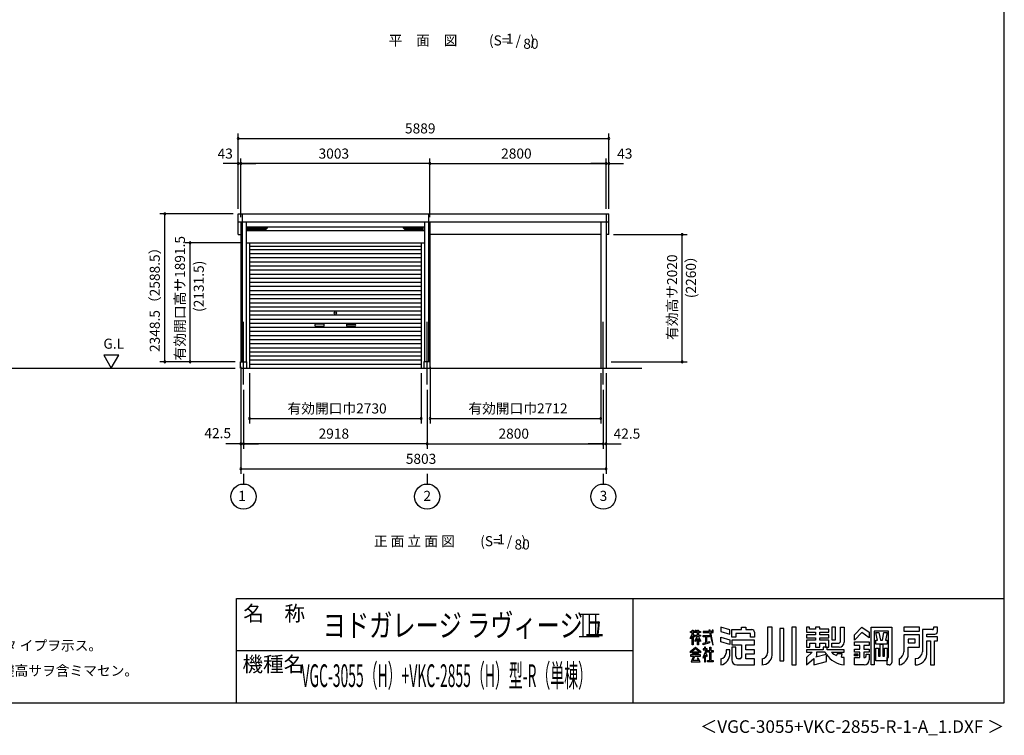
# Model space of a CAD drawing. Extents: x 868 to 32764, y 310 to 22484.
# Drawn here: x 17117 to 32764, y 310 to 11675 of the extents above; entities that cross this region are included whole.
import ezdxf
from ezdxf.enums import TextEntityAlignment as Align

# ---------------------------------------------------------------- set-up
doc = ezdxf.new("R2010")
doc.units = 0
doc.header["$LTSCALE"] = 80
doc.header["$MEASUREMENT"] = 0
doc.linetypes.add('CENTER2', pattern=[20, 12.5, -2.5, 2.5, -2.5])
doc.layers.get('0').update_dxf_attribs({"linetype": 'CONTINUOUS'})
for name, color, linetype in [('0-1', 7, 'CONTINUOUS'), ('0-2', 7, 'CONTINUOUS'), ('0-4', 7, 'CONTINUOUS'), ('0-5', 7, 'CONTINUOUS'), ('1-前柱カバ-P', 3, 'CONTINUOUS'), ('1-桁前P28', 3, 'CONTINUOUS'), ('2-0', 7, 'CONTINUOUS'), ('FILENAME', 7, 'CONTINUOUS'), ('NAME', 20, 'CONTINUOUS'), ('SUNPOU', 4, 'CONTINUOUS'), ('WAKUMOJI-01', 130, 'CONTINUOUS'), ('WAKUSEN-01', 50, 'CONTINUOUS'), ('WAKUSEN-02', 130, 'CONTINUOUS'), ('YODOROGO', 130, 'CONTINUOUS')]:
    doc.layers.add(name, color=color, linetype=linetype)
doc.styles.add('01', font='ROMANS', dxfattribs={"height": 3, "bigfont": 'BIGFONT'})
doc.styles.add('FILENAME', font='romans', dxfattribs={"height": 200, "bigfont": 'bigfont'})
doc.styles.get("Standard").update_dxf_attribs({"font": 'txt', "bigfont": 'BIGFONT'})
doc.styles.add('WAKUMOJI', font='SIMPLEX', dxfattribs={"height": 3, "bigfont": 'BIGFONT'})

msp = doc.modelspace()

# ---------------------------------------------------------------- linework, layer by layer
at = {"color": 0, "linetype": 'ByBlock'}
for centre, start, end in [((20589, 9789), 0, 180), ((20589, 9789), 180, 0), ((26478, 9789), 0, 180), ((26478, 9789), 180, 0), ((20589, 9389), 0, 180), ((20589, 9389), 180, 0), ((20632, 9389), 0, 180), ((20632, 9389), 0, 180), ((20632, 9389), 180, 0), ((20632, 9389), 180, 0), ((23635, 9389), 0, 180), ((23635, 9389), 0, 180), ((23635, 9389), 180, 0), ((23635, 9389), 180, 0), ((26435, 9389), 0, 180), ((26435, 9389), 0, 180), ((26435, 9389), 180, 0), ((26435, 9389), 180, 0), ((26478, 9389), 0, 180), ((26478, 9389), 180, 0), ((19424, 8590), 90, 270), ((19424, 8590), 270, 90), ((19824, 8133), 90, 270), ((19824, 8133), 270, 90), ((27645, 8262), 90, 270), ((27645, 8262), 270, 90), ((19424, 6241), 90, 270), ((19424, 6241), 270, 90), ((19824, 6241), 90, 270), ((19824, 6241), 270, 90), ((27645, 6242), 90, 270), ((27645, 6242), 270, 90), ((20768, 5341), 0, 180), ((20768, 5341), 180, 0), ((23498, 5341), 0, 180), ((23498, 5341), 180, 0), ((23638, 5341), 0, 180), ((23638, 5341), 180, 0), ((26350, 5341), 0, 180), ((26350, 5341), 180, 0), ((20632, 4941), 0, 180), ((20632, 4941), 180, 0), ((20674, 4941), 0, 180), ((20674, 4941), 0, 180), ((20674, 4941), 180, 0), ((20674, 4941), 180, 0), ((23592, 4941), 0, 180), ((23592, 4941), 0, 180), ((23592, 4941), 180, 0), ((23592, 4941), 180, 0), ((26392, 4941), 0, 180), ((26392, 4941), 0, 180), ((26392, 4941), 180, 0), ((26392, 4941), 180, 0), ((26435, 4941), 0, 180), ((26435, 4941), 180, 0), ((20632, 4541), 0, 180), ((20632, 4541), 180, 0), ((26435, 4541), 0, 180), ((26435, 4541), 180, 0)]:
    msp.add_arc(centre, 15, start, end, dxfattribs=at)
at = {"layer": '0-1', "color": 3, "linetype": 'Continuous'}
for p, q in [((20589, 8264), (20589, 8590)), ((20589, 8590), (23615, 8590)), ((23635, 8460), (20589, 8460)), ((20632, 8460), (20632, 6241)), ((20652, 8590), (20652, 6241)), ((20717, 8460), (20717, 6241)), ((23550, 8460), (23550, 6241)), ((26478, 8460), (23550, 8460)), ((23615, 8590), (23615, 6241)), ((23615, 8590), (26478, 8590)), ((23635, 8460), (23635, 6241)), ((26478, 8264), (26478, 8590)), ((20717, 8386), (23550, 8386)), ((20717, 8326), (23550, 8326)), ((20738, 8340), (20738, 8372)), ((20738, 8369), (21056, 8369)), ((20738, 8360), (21047, 8360)), ((20738, 8352), (21039, 8352)), ((20738, 8344), (21031, 8344)), ((20743, 8377), (21052, 8377)), ((20743, 8335), (21020, 8335)), ((21024, 8337), (21056, 8369)), ((23529, 8369), (23211, 8369)), ((23243, 8337), (23211, 8369)), ((23524, 8377), (23214, 8377)), ((23529, 8360), (23219, 8360)), ((23529, 8352), (23227, 8352)), ((23529, 8344), (23236, 8344)), ((23524, 8335), (23246, 8335)), ((23529, 8340), (23529, 8372)), ((20589, 8264), (20632, 8264)), ((26478, 8264), (26435, 8264)), ((20717, 8133), (23550, 8133)), ((20768, 8133), (20768, 6141)), ((20768, 8081), (23498, 8081)), ((20768, 8026), (23498, 8026)), ((23498, 8133), (23498, 6141)), ((20768, 7961), (23498, 7961)), ((20768, 7896), (23498, 7896)), ((20768, 7831), (23498, 7831)), ((20768, 7766), (23498, 7766)), ((20768, 7701), (23498, 7701)), ((20768, 7636), (23498, 7636)), ((20768, 7571), (23498, 7571)), ((20768, 7506), (23498, 7506)), ((20768, 7441), (23498, 7441)), ((20768, 7376), (23498, 7376)), ((20768, 7311), (23498, 7311)), ((20768, 7246), (23498, 7246)), ((20768, 7181), (23498, 7181)), ((20768, 7116), (23498, 7116)), ((20768, 7051), (23498, 7051)), ((20768, 6986), (23498, 6986)), ((20768, 6921), (23498, 6921)), ((20768, 6856), (23498, 6856)), ((20768, 6791), (23498, 6791)), ((20768, 6726), (23498, 6726)), ((20768, 6661), (23498, 6661)), ((20768, 6596), (23498, 6596)), ((20768, 6531), (23498, 6531)), ((20768, 6466), (23498, 6466)), ((20768, 6401), (23498, 6401)), ((20768, 6336), (23498, 6336)), ((20768, 6271), (23498, 6271)), ((20624, 6241), (20724, 6241)), ((20624, 6141), (20624, 6241)), ((20624, 6141), (27004, 6141)), ((20724, 6241), (20724, 6141)), ((20768, 6206), (23498, 6206)), ((23642, 6241), (23542, 6241)), ((23542, 6241), (23542, 6141)), ((23642, 6141), (23642, 6241))]:
    msp.add_line(p, q, dxfattribs=at)
for centre, start, end in [((20743, 8372), 90, 180), ((20743, 8340), 180, 270), ((21020, 8340), 270, 315), ((21052, 8372), 315, 90), ((23214, 8372), 90, 225), ((23246, 8340), 225, 270), ((23524, 8372), 0, 90), ((23524, 8340), 270, 0)]:
    msp.add_arc(centre, 5, start, end, dxfattribs=at)
at = {"layer": '0-2', "color": 4, "linetype": 'Continuous'}
for points in [[(21951, 6839), (21816, 6839)], [(21816, 6808), (21951, 6808)], [(22316, 6839), (22451, 6839)], [(22451, 6808), (22316, 6808)]]:
    msp.add_lwpolyline(points, dxfattribs=at)
for centre, start, end in [((21828, 6823), 127.8145, 232.1855), ((21938, 6823), 307.8145, 52.1855), ((22328, 6823), 127.8145, 232.1855), ((22438, 6823), 307.8145, 52.1855)]:
    msp.add_arc(centre, 20, start, end, dxfattribs=at)
at = {"layer": '0-4', "color": 4, "linetype": 'Continuous'}
msp.add_circle((22133, 7017), 18.5, dxfattribs=at)
at = {"layer": '0-5', "color": 4, "linetype": 'Continuous'}
for p, q in [((18452, 6349), (18572, 6141)), ((18692, 6349), (18452, 6349)), ((18572, 6141), (18692, 6349)), ((13070, 6141), (20544, 6141)), ((20674, 4461), (20674, 4301)), ((23592, 4461), (23592, 4301)), ((26392, 4461), (26392, 4301))]:
    msp.add_line(p, q, dxfattribs=at)
for centre in [(20674, 4101), (23592, 4101), (26392, 4101)]:
    msp.add_circle(centre, 200, dxfattribs=at)
at = {"layer": '1-前柱カバ-P'}
for p, q in [((26350, 8460), (26350, 6141)), ((26435, 8590), (26435, 6141))]:
    msp.add_line(p, q, dxfattribs=at)
at = {"layer": '1-桁前P28'}
msp.add_line((26350, 8262), (23635, 8262), dxfattribs=at)
at = {"layer": '2-0', "color": 6, "linetype": 'CENTER2'}
for p, q in [((20674, 5879), (20674, 6916)), ((23592, 5879), (23592, 6916)), ((26392, 5879), (26392, 6916))]:
    msp.add_line(p, q, dxfattribs=at)
at = {"layer": 'NAME', "linetype": 'Continuous'}
for p, q in [((26008, 2236), (26328, 2236)), ((26068, 2236), (26068, 1876)), ((26168, 2236), (26168, 1876)), ((26268, 2236), (26268, 1876)), ((26328, 1876), (26008, 1876))]:
    msp.add_line(p, q, dxfattribs=at)
at = {"layer": 'SUNPOU', "color": 4, "linetype": 'Continuous'}
for p, q in [((20589, 8670), (20589, 9869)), ((26478, 8670), (26478, 9869)), ((20592, 9789), (26475, 9789)), ((20592, 9389), (20352, 9389)), ((20589, 8670), (20589, 9469)), ((20632, 9389), (20592, 9389)), ((20632, 8540), (20632, 9469)), ((20632, 8540), (20632, 9469)), ((20632, 9389), (20872, 9389)), ((23635, 9389), (20632, 9389)), ((23635, 8540), (23635, 9469)), ((23635, 8540), (23635, 9469)), ((23635, 9389), (26435, 9389)), ((26435, 9389), (26195, 9389)), ((26435, 8670), (26435, 9469)), ((26435, 8670), (26435, 9469)), ((26435, 9389), (26475, 9389)), ((26475, 9389), (26715, 9389)), ((26478, 8670), (26478, 9469)), ((20512, 8590), (19344, 8590)), ((19424, 6241), (19424, 8590)), ((26555, 8262), (27725, 8262)), ((27645, 6242), (27645, 8262)), ((20637, 8133), (19744, 8133)), ((19824, 6241), (19824, 8133)), ((20544, 6241), (19344, 6241)), ((20544, 6241), (19744, 6241)), ((20632, 6161), (20632, 4461)), ((20632, 6161), (20632, 4861)), ((23638, 6161), (23638, 5261)), ((26515, 6242), (27725, 6242)), ((20768, 6061), (20768, 5261)), ((23498, 6061), (23498, 5261)), ((26350, 6061), (26350, 5261)), ((26435, 6061), (26435, 4461)), ((26435, 6061), (26435, 4861)), ((20674, 5799), (20674, 4861)), ((20674, 5799), (20674, 4861)), ((23592, 5799), (23592, 4861)), ((23592, 5799), (23592, 4861)), ((26392, 5799), (26392, 4861)), ((26392, 5799), (26392, 4861)), ((20768, 5341), (23498, 5341)), ((23638, 5341), (26350, 5341)), ((20632, 4941), (20392, 4941)), ((20674, 4941), (20632, 4941)), ((20674, 4941), (20914, 4941)), ((23592, 4941), (20674, 4941)), ((23592, 4941), (26392, 4941)), ((26392, 4941), (26152, 4941)), ((26392, 4941), (26435, 4941)), ((26435, 4941), (26675, 4941)), ((20632, 4541), (26435, 4541))]:
    msp.add_line(p, q, dxfattribs=at)
at = {"layer": 'WAKUSEN-01'}
for p, q in [((32764, 828), (32764, 22484)), ((20560, 2484), (32764, 2484)), ((20560, 828), (20560, 2484)), ((868, 828), (32764, 828))]:
    msp.add_line(p, q, dxfattribs=at)
at = {"layer": 'WAKUSEN-02'}
for p, q in [((26868, 828), (26868, 2484)), ((20560, 1656), (26868, 1656))]:
    msp.add_line(p, q, dxfattribs=at)
at = {"layer": 'YODOROGO'}
for p, q in [((27778, 1956), (27802, 1956)), ((27778, 1940), (27778, 1956)), ((27802, 1940), (27778, 1940)), ((27778, 1860), (27802, 1915)), ((27802, 1891), (27778, 1844)), ((27802, 1980), (27818, 1980)), ((27802, 1956), (27802, 1980)), ((27802, 1915), (27802, 1940)), ((27802, 1748), (27802, 1891)), ((27818, 1980), (27818, 1956)), ((27818, 1956), (27850, 1956)), ((27818, 1940), (27818, 1918)), ((27890, 1940), (27818, 1940)), ((27818, 1918), (27842, 1884)), ((27818, 1894), (27818, 1748)), ((27842, 1868), (27818, 1894)), ((27842, 1884), (27842, 1868)), ((27850, 1980), (27866, 1980)), ((27850, 1956), (27850, 1980)), ((27850, 1813), (27890, 1880)), ((27858, 1901), (27890, 1901)), ((27858, 1885), (27858, 1901)), ((27890, 1885), (27858, 1885)), ((27866, 1980), (27866, 1956)), ((27866, 1956), (27890, 1956)), ((27890, 1980), (27906, 1980)), ((27890, 1956), (27890, 1980)), ((27890, 1901), (27890, 1940)), ((27890, 1880), (27890, 1885)), ((27906, 1980), (27906, 1956)), ((27906, 1956), (27938, 1956)), ((27906, 1940), (27906, 1901)), ((27938, 1940), (27906, 1940)), ((27906, 1901), (27938, 1901)), ((27906, 1885), (27906, 1881)), ((27938, 1885), (27906, 1885)), ((27906, 1881), (27938, 1813)), ((27938, 1956), (27938, 1940)), ((27938, 1901), (27938, 1885)), ((27978, 1956), (27978, 1940)), ((28077, 1956), (27978, 1956)), ((27978, 1940), (28080, 1940)), ((27978, 1893), (28078, 1893)), ((27978, 1873), (27978, 1893)), ((28071, 1980), (28077, 1956)), ((28091, 1980), (28071, 1980)), ((28078, 1893), (28078, 1873)), ((28080, 1940), (28130, 1748)), ((28096, 1956), (28091, 1980)), ((28122, 1956), (28096, 1956)), ((28099, 1940), (28138, 1940)), ((28138, 1748), (28099, 1940)), ((28122, 1980), (28122, 1956)), ((28138, 1980), (28122, 1980)), ((28138, 1956), (28138, 1980)), ((28138, 1940), (28138, 1956)), ((28402, 1985), (28258, 2028)), ((28258, 2028), (28258, 1960)), ((28258, 1960), (28402, 1917)), ((28402, 1917), (28402, 1985)), ((28434, 1988), (28586, 1988)), ((28434, 1868), (28434, 1988)), ((28730, 1924), (28498, 1924)), ((28498, 1924), (28498, 1868)), ((28586, 2028), (28658, 2028)), ((28586, 1988), (28586, 2028)), ((28658, 2028), (28658, 1988)), ((28658, 1988), (28754, 1988)), ((28730, 1868), (28730, 1924)), ((28794, 1948), (28794, 1868)), ((29002, 2028), (29002, 1620)), ((29074, 2028), (29002, 2028)), ((29074, 1580), (29074, 2028)), ((29198, 2008), (29198, 1492)), ((29262, 2008), (29198, 2008)), ((29262, 1492), (29262, 2008)), ((29386, 2028), (29386, 1428)), ((29458, 2028), (29386, 2028)), ((29458, 1428), (29458, 2028)), ((29618, 2028), (29618, 1948)), ((29666, 2028), (29618, 2028)), ((29618, 1948), (29766, 1948)), ((29618, 1908), (29618, 1860)), ((29766, 1908), (29618, 1908)), ((29666, 1996), (29666, 2028)), ((29766, 1996), (29666, 1996)), ((29766, 2028), (29766, 1996)), ((29830, 2028), (29766, 2028)), ((29766, 1948), (29766, 1908)), ((29830, 1996), (29830, 2028)), ((29978, 1996), (29830, 1996)), ((29830, 1948), (29978, 1948)), ((29830, 1908), (29830, 1948)), ((29978, 1908), (29830, 1908)), ((29978, 1948), (29978, 1996)), ((29978, 1860), (29978, 1908)), ((30082, 2028), (30022, 2028)), ((30022, 2028), (30022, 1828)), ((30082, 1828), (30082, 2028)), ((30162, 2028), (30218, 2028)), ((30162, 1812), (30162, 2028)), ((30218, 2028), (30218, 1788)), ((30382, 1908), (30498, 2028)), ((30498, 1940), (30382, 1820)), ((30382, 1820), (30382, 1908)), ((30498, 2028), (30618, 1948)), ((30618, 1860), (30498, 1940)), ((30618, 1948), (30618, 1860)), ((30646, 1428), (30646, 2028)), ((30646, 2028), (30974, 2028)), ((30698, 1964), (30698, 1428)), ((30926, 1964), (30698, 1964)), ((30724, 1940), (30772, 1940)), ((30750, 1820), (30724, 1940)), ((30772, 1940), (30798, 1820)), ((30826, 1820), (30852, 1940)), ((30852, 1940), (30900, 1940)), ((30900, 1940), (30874, 1820)), ((30926, 1548), (30926, 1964)), ((30974, 2028), (30974, 1468)), ((31414, 2028), (31166, 2028)), ((31166, 2028), (31166, 1964)), ((31166, 1964), (31414, 1964)), ((31414, 1908), (31166, 1908)), ((31166, 1908), (31166, 1636)), ((31414, 1964), (31414, 2028)), ((31414, 1708), (31414, 1908)), ((31462, 1988), (31462, 1636)), ((31622, 1988), (31462, 1988)), ((31534, 1916), (31662, 1916)), ((31534, 1876), (31534, 1916)), ((31638, 2028), (31638, 2004)), ((31702, 2028), (31638, 2028)), ((31702, 1956), (31702, 2028)), ((27778, 1844), (27778, 1860)), ((27818, 1748), (27802, 1748)), ((27890, 1848), (27850, 1797)), ((27850, 1797), (27850, 1813)), ((27890, 1748), (27890, 1848)), ((27906, 1748), (27890, 1748)), ((27906, 1849), (27906, 1748)), ((27938, 1797), (27906, 1849)), ((27938, 1813), (27938, 1797)), ((28022, 1873), (27978, 1873)), ((27978, 1772), (28022, 1785)), ((28078, 1776), (27978, 1748)), ((27978, 1748), (27978, 1772)), ((28022, 1785), (28022, 1873)), ((28034, 1873), (28034, 1787)), ((28078, 1873), (28034, 1873)), ((28034, 1787), (28078, 1799)), ((28078, 1799), (28078, 1776)), ((28130, 1748), (28138, 1748)), ((28258, 1868), (28402, 1825)), ((28258, 1796), (28258, 1868)), ((28402, 1753), (28258, 1796)), ((28402, 1825), (28402, 1753)), ((28498, 1868), (28434, 1868)), ((28794, 1820), (28434, 1820)), ((28434, 1820), (28434, 1748)), ((28434, 1748), (28586, 1748)), ((28586, 1748), (28586, 1548)), ((28658, 1668), (28658, 1748)), ((28658, 1748), (28794, 1748)), ((28794, 1868), (28730, 1868)), ((28794, 1748), (28794, 1820)), ((29618, 1860), (29766, 1860)), ((29618, 1820), (29618, 1708)), ((29766, 1820), (29618, 1820)), ((29674, 1708), (29674, 1772)), ((29674, 1772), (29766, 1772)), ((29766, 1860), (29766, 1820)), ((29766, 1772), (29766, 1708)), ((29830, 1860), (29978, 1860)), ((29830, 1820), (29830, 1860)), ((29978, 1820), (29830, 1820)), ((29830, 1772), (29922, 1772)), ((29830, 1708), (29830, 1772)), ((29922, 1772), (29922, 1708)), ((29978, 1708), (29978, 1820)), ((30022, 1828), (30082, 1828)), ((30022, 1772), (30122, 1772)), ((30022, 1708), (30022, 1772)), ((30382, 1796), (30618, 1796)), ((30382, 1736), (30382, 1796)), ((30466, 1736), (30382, 1736)), ((30466, 1680), (30466, 1736)), ((30618, 1736), (30530, 1736)), ((30530, 1736), (30530, 1680)), ((30618, 1796), (30618, 1736)), ((30724, 1820), (30750, 1820)), ((30724, 1756), (30724, 1820)), ((30900, 1756), (30724, 1756)), ((30792, 1564), (30792, 1756)), ((30792, 1756), (30832, 1756)), ((30798, 1820), (30826, 1820)), ((30832, 1756), (30832, 1564)), ((30874, 1820), (30900, 1820)), ((30900, 1820), (30900, 1756)), ((31238, 1836), (31238, 1780)), ((31350, 1836), (31238, 1836)), ((31238, 1780), (31350, 1780)), ((31350, 1780), (31350, 1836)), ((31702, 1876), (31534, 1876)), ((31534, 1596), (31534, 1812)), ((31534, 1812), (31590, 1812)), ((31590, 1812), (31590, 1428)), ((31654, 1428), (31654, 1812)), ((31654, 1812), (31702, 1812)), ((31702, 1812), (31702, 1876)), ((27778, 1644), (27858, 1708)), ((27858, 1684), (27778, 1620)), ((27778, 1620), (27778, 1644)), ((27778, 1589), (27778, 1569)), ((27938, 1589), (27778, 1589)), ((27778, 1569), (27825, 1569)), ((27825, 1569), (27786, 1476)), ((27810, 1609), (27810, 1633)), ((27810, 1633), (27906, 1633)), ((27906, 1609), (27810, 1609)), ((27816, 1496), (27845, 1569)), ((27845, 1569), (27938, 1569)), ((27858, 1708), (27938, 1644)), ((27938, 1620), (27858, 1684)), ((27906, 1633), (27906, 1609)), ((27938, 1644), (27938, 1620)), ((27938, 1569), (27938, 1589)), ((27978, 1684), (27978, 1668)), ((28002, 1684), (27978, 1684)), ((28026, 1668), (27978, 1557)), ((27978, 1668), (28026, 1668)), ((27978, 1533), (28002, 1580)), ((28002, 1708), (28002, 1684)), ((28018, 1708), (28002, 1708)), ((28002, 1580), (28002, 1476)), ((28018, 1684), (28018, 1708)), ((28041, 1684), (28018, 1684)), ((28018, 1585), (28042, 1563)), ((28018, 1476), (28018, 1585)), ((28020, 1611), (28041, 1660)), ((28042, 1583), (28020, 1611)), ((28041, 1660), (28041, 1684)), ((28042, 1563), (28042, 1583)), ((28050, 1656), (28082, 1656)), ((28050, 1632), (28050, 1656)), ((28082, 1632), (28050, 1632)), ((28082, 1656), (28082, 1708)), ((28082, 1708), (28098, 1708)), ((28082, 1500), (28082, 1632)), ((28098, 1708), (28098, 1656)), ((28098, 1656), (28138, 1656)), ((28098, 1632), (28098, 1500)), ((28138, 1632), (28098, 1632)), ((28138, 1656), (28138, 1632)), ((28402, 1668), (28346, 1668)), ((28346, 1668), (28346, 1612)), ((28402, 1612), (28402, 1668)), ((28434, 1708), (28434, 1508)), ((28498, 1708), (28434, 1708)), ((28498, 1564), (28498, 1708)), ((28794, 1668), (28658, 1668)), ((28658, 1604), (28794, 1604)), ((28658, 1524), (28658, 1604)), ((28794, 1604), (28794, 1668)), ((29618, 1708), (29674, 1708)), ((29618, 1668), (29618, 1628)), ((29886, 1668), (29618, 1668)), ((29618, 1668), (29618, 1628)), ((29886, 1668), (29618, 1668)), ((29713, 1628), (29618, 1548)), ((29618, 1628), (29713, 1628)), ((29713, 1628), (29618, 1548)), ((29618, 1628), (29713, 1628)), ((29766, 1708), (29830, 1708)), ((29771, 1557), (29934, 1600)), ((29918, 1628), (29778, 1628)), ((29778, 1628), (29778, 1562)), ((29950, 1708), (29886, 1708)), ((29950, 1708), (29886, 1708)), ((29886, 1708), (29886, 1668)), ((29886, 1708), (29886, 1668)), ((29922, 1708), (29978, 1708)), ((29938, 1481), (29938, 1595)), ((29938, 1481), (29938, 1595)), ((29950, 1668), (29950, 1708)), ((29950, 1668), (29950, 1708)), ((30218, 1668), (29950, 1668)), ((30218, 1668), (29950, 1668)), ((30018, 1628), (30218, 1628)), ((30018, 1628), (30218, 1628)), ((30138, 1708), (30022, 1708)), ((30106, 1604), (30098, 1576)), ((30106, 1604), (30098, 1576)), ((30190, 1604), (30106, 1604)), ((30190, 1604), (30106, 1604)), ((30178, 1552), (30190, 1604)), ((30178, 1552), (30190, 1604)), ((30218, 1628), (30218, 1668)), ((30218, 1628), (30218, 1668)), ((30382, 1628), (30382, 1680)), ((30382, 1680), (30466, 1680)), ((30466, 1628), (30382, 1628)), ((30382, 1602), (30434, 1602)), ((30382, 1574), (30382, 1602)), ((30434, 1574), (30382, 1574)), ((30386, 1598), (30430, 1598)), ((30386, 1578), (30386, 1598)), ((30430, 1578), (30386, 1578)), ((30390, 1594), (30426, 1594)), ((30390, 1582), (30390, 1594)), ((30426, 1582), (30390, 1582)), ((30394, 1590), (30422, 1590)), ((30394, 1586), (30394, 1590)), ((30422, 1586), (30394, 1586)), ((30422, 1590), (30422, 1586)), ((30426, 1594), (30426, 1582)), ((30430, 1598), (30430, 1578)), ((30434, 1602), (30434, 1574)), ((30466, 1548), (30466, 1628)), ((30530, 1680), (30618, 1680)), ((30618, 1628), (30530, 1628)), ((30530, 1628), (30530, 1548)), ((30570, 1600), (30618, 1600)), ((30570, 1572), (30570, 1600)), ((30618, 1680), (30618, 1628)), ((30618, 1600), (30618, 1508)), ((30724, 1492), (30724, 1692)), ((30724, 1692), (30764, 1692)), ((30764, 1692), (30764, 1564)), ((30860, 1564), (30860, 1692)), ((30860, 1692), (30900, 1692)), ((30900, 1692), (30900, 1492)), ((31238, 1596), (31238, 1708)), ((31238, 1708), (31414, 1708)), ((27786, 1476), (27930, 1476)), ((27902, 1496), (27816, 1496)), ((27885, 1536), (27902, 1496)), ((27901, 1536), (27885, 1536)), ((27930, 1476), (27901, 1536)), ((27978, 1557), (27978, 1533)), ((28002, 1476), (28018, 1476)), ((28050, 1500), (28082, 1500)), ((28050, 1476), (28050, 1500)), ((28138, 1476), (28050, 1476)), ((28098, 1500), (28138, 1500)), ((28138, 1500), (28138, 1476)), ((28258, 1524), (28258, 1428)), ((28514, 1428), (28794, 1428)), ((28562, 1524), (28538, 1524)), ((28794, 1524), (28658, 1524)), ((28794, 1428), (28794, 1524)), ((28914, 1524), (28914, 1428)), ((29198, 1492), (29262, 1492)), ((29386, 1428), (29458, 1428)), ((29618, 1548), (29618, 1428)), ((29618, 1548), (29618, 1428)), ((29618, 1428), (29738, 1528)), ((29618, 1428), (29738, 1528)), ((29738, 1528), (29738, 1428)), ((29738, 1528), (29738, 1428)), ((29738, 1428), (29938, 1481)), ((29738, 1428), (29938, 1481)), ((29778, 1562), (29771, 1557)), ((30218, 1428), (30218, 1548)), ((30218, 1428), (30218, 1548)), ((30382, 1548), (30466, 1548)), ((30382, 1428), (30382, 1548)), ((30538, 1428), (30382, 1428)), ((30530, 1548), (30546, 1548)), ((30698, 1428), (30646, 1428)), ((30900, 1492), (30724, 1492)), ((30764, 1564), (30792, 1564)), ((30832, 1564), (30860, 1564)), ((30900, 1548), (30926, 1548)), ((30900, 1428), (30900, 1548)), ((30934, 1428), (30900, 1428)), ((31094, 1524), (31094, 1428)), ((31350, 1528), (31350, 1428)), ((31590, 1428), (31654, 1428))]:
    msp.add_line(p, q, dxfattribs=at)
for centre, radius, start, end in [((28754, 1948), 40, 0, 90), ((31622, 2004), 16, 270, 0), ((31662, 1956), 40, 270, 0), ((30122, 1812), 40, 270, 0), ((30138, 1788), 80, 270, 0), ((28226, 1601), 176, 280.3644, 3.5415), ((28236, 1634), 112, 281.2491, 348.7509), ((28907, 1618), 94.7, 274.0524, 0.9267), ((28909, 1593), 165, 271.5351, 355.5273), ((30254, 1808), 382, 208.1411, 212.921), ((30254, 1808), 382, 213.9611, 264.4787), ((30254, 1808), 382, 213.9611, 264.4787), ((30230, 1869), 321, 228.6181, 245.6603), ((30230, 1869), 321, 228.6181, 245.6603), ((30546, 1572), 24, 270, 360), ((31040, 1638), 126, 295.3405, 359.189), ((31060, 1603), 178, 281.0263, 357.7711), ((31352, 1638), 110, 269.0041, 358.9126), ((31354, 1608), 180, 268.6285, 356.1664), ((28514, 1508), 80, 180, 270), ((28538, 1564), 40, 180, 270), ((28562, 1548), 24, 270, 0), ((30230, 1869), 321, 260.6063, 267.779), ((30230, 1869), 321, 260.6063, 267.779), ((30538, 1508), 80, 270, 0), ((30934, 1468), 40, 270, 0)]:
    msp.add_arc(centre, radius, start, end, dxfattribs=at)

# ---------------------------------------------------------------- texts
at = {"color": 7, "linetype": 'Continuous'}
for s, p in [('5889', (23240, 9869)), ('43', (20262, 9469)), ('3003', (21867, 9469)), ('2800', (24768, 9469)), ('43', (26612, 9469)), ('有効開口巾2730', (21373, 5421)), ('有効開口巾2712', (24247, 5421)), ('42.5', (20052, 5029)), ('2918', (21867, 5021)), ('2800', (24726, 5021)), ('42.5', (26555, 5021)), ('5803', (23253, 4621))]:
    msp.add_text(s, height=160, dxfattribs=at).set_placement(p)
for s, p in [('有効開口高サ1891.5', (19744, 6264)), ('2348.5（2588.5）', (19344, 6397)), ('有効高サ2020', (27565, 6589))]:
    msp.add_text(s, height=160, rotation=90, dxfattribs=at).set_placement(p)
at = {"layer": '0-5', "color": 7, "linetype": 'Continuous'}
for s, p in [('(2131.5)', (19984, 7441)), ('(2260）', (27805, 7641))]:
    msp.add_text(s, height=160, rotation=90, dxfattribs=at).set_placement(p, align=Align.MIDDLE)
for s, p in [('G.L', (18612, 6509)), ('1', (20649, 4092)), ('2', (23594, 4092)), ('3', (26394, 4092))]:
    msp.add_text(s, height=160, dxfattribs=at).set_placement(p, align=Align.MIDDLE)
for s, p in [('（ ）内寸法ハ、  タ イプヲ示ス。', (15176, 1656)), ('有効高サハ、基礎高サヲ含ミマセン。', (15289, 1256))]:
    msp.add_text(s, height=160, dxfattribs=at).set_placement(p)
at = {"layer": '2-0', "color": 7, "linetype": 'Continuous'}
for s, p in [('平\u3000面\u3000図', (23527, 11326)), ('(S=  /   )', (24939, 11326)), ('1', (24905, 11353)), ('80', (25241, 11273)), ('正 面 立 面 図', (23388, 3373)), ('(S=  /   )', (24800, 3373)), ('1', (24766, 3400)), ('80', (25102, 3320))]:
    msp.add_text(s, height=160, dxfattribs=at).set_placement(p, align=Align.MIDDLE)
at = {"layer": 'FILENAME', "linetype": 'Continuous', "style": 'FILENAME'}
msp.add_text('＜VGC-3055+VKC-2855-R-1-A_1.DXF ＞', height=200, dxfattribs=at).set_placement((32764, 348), align=Align.RIGHT)
at = {"layer": 'NAME', "style": '01', "width": 0.75}
msp.add_text('ヨドガレージ ラヴィージュ', height=360, dxfattribs=at).set_placement((21934, 1876))
at = {"layer": 'NAME', "width": 0.45}
msp.add_text('VGC-3055（H）+VKC-2855（H）型-R（単棟）', height=360, dxfattribs=at).set_placement((21596, 1077))
at = {"layer": 'WAKUMOJI-01', "style": 'WAKUMOJI'}
for s, p in [('名\u3000称', (20670, 2126)), ('機種名', (20657, 1319))]:
    msp.add_text(s, height=240, dxfattribs=at).set_placement(p)

doc.saveas('drawing.dxf')
